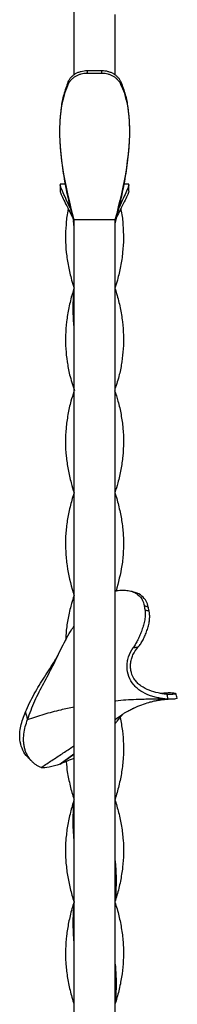
# Model space of a CAD drawing. Units: millimetres. Extents: x 35 to 2044, y 35 to 1435.
# Drawn here: x 1142 to 1188, y 541 to 829 of the extents above; entities that cross this region are included whole.
import ezdxf

# ---------------------------------------------------------------- set-up
doc = ezdxf.new("R2010")
doc.units = ezdxf.units.MM
doc.header["$LTSCALE"] = 7

msp = doc.modelspace()

# ---------------------------------------------------------------- linework, layer by layer
at = {"color": 7, "linetype": 'Continuous', "lineweight": 25}
for p, q in [((1157.38, 834.38), (1157.38, 813.22)), ((1169.38, 830.85), (1169.38, 813.28)), ((1161.24, 814.44), (1165.52, 814.44)), ((1165.59, 813.59), (1161.18, 813.59)), ((1153.33, 781.07), (1153.33, 779.1)), ((1154.8, 781.17), (1153.36, 781.17)), ((1173.41, 781.17), (1171.97, 781.17)), ((1173.39, 781.14), (1173.43, 781.16)), ((1173.44, 779.1), (1173.44, 781.07)), ((1157.18, 770.38), (1157.38, 768.55)), ((1169.38, 770.63), (1157.38, 770.63)), ((1157.38, 770.63), (1157.38, 502.18)), ((1169.38, 770.63), (1169.38, 502.18)), ((1173.17, 626.61), (1175.27, 627.68)), ((1169.38, 624.19), (1171.61, 625.64)), ((1157.38, 613.97), (1153.37, 611.02)), ((1153.37, 611.02), (1157.38, 613.97)), ((1154.98, 611.8), (1153.37, 611.02)), ((1157.08, 541.6), (1157.11, 541.6))]:
    msp.add_line(p, q, dxfattribs=at)
at = {"color": 7, "linetype": 'Continuous', "lineweight": 25, "flags": 128}
for points in [[(1169.38, 750.63), (1169.38, 750.63), (1169.38, 750.63)], [(1157.38, 570.63), (1157.38, 570.63), (1157.38, 570.63)]]:
    msp.add_lwpolyline(points, dxfattribs=at)
at = {"color": 7, "linetype": 'Continuous', "lineweight": 25}
for points, knots in [([(1155.66, 811.1), (1155.88, 811.61), (1156.18, 812.07), (1156.74, 812.7), (1156.95, 812.89), (1157.38, 813.24), (1157.61, 813.4), (1158.11, 813.69), (1158.37, 813.83), (1158.91, 814.05), (1159.18, 814.14), (1159.75, 814.29), (1160.05, 814.35), (1160.64, 814.42), (1160.94, 814.44), (1161.24, 814.44)], [0, 0, 0, 0, 0.25, 0.25, 0.375, 0.375, 0.5, 0.5, 0.625, 0.625, 0.75, 0.75, 0.875, 0.875, 1, 1, 1, 1]), ([(1161.24, 814.44), (1161.24, 814.38), (1161.23, 814.33), (1161.23, 814.27), (1161.22, 814.18), (1161.22, 814.09), (1161.21, 814), (1161.2, 813.93), (1161.2, 813.86), (1161.19, 813.79), (1161.19, 813.72), (1161.18, 813.65), (1161.18, 813.59)], [0, 0, 0, 0, 0.000409643, 0.000409643, 0.000409643, 0.001031108, 0.001031108, 0.001031108, 0.001540449, 0.001540449, 0.001540449, 0.002001116, 0.002001116, 0.002001116, 0.002001116]), ([(1165.59, 813.59), (1165.59, 813.64), (1165.58, 813.69), (1165.58, 813.74), (1165.57, 813.83), (1165.56, 813.91), (1165.56, 814), (1165.55, 814.08), (1165.55, 814.15), (1165.54, 814.23), (1165.53, 814.3), (1165.53, 814.37), (1165.52, 814.44)], [0, 0, 0, 0, 0.000350297, 0.000350297, 0.000350297, 0.000970007, 0.000970007, 0.000970007, 0.001497039, 0.001497039, 0.001497039, 0.002001116, 0.002001116, 0.002001116, 0.002001116]), ([(1165.52, 814.44), (1166.13, 814.44), (1166.72, 814.37), (1167.58, 814.14), (1167.86, 814.05), (1168.39, 813.83), (1168.65, 813.7), (1169.14, 813.41), (1169.38, 813.25), (1169.82, 812.89), (1170.02, 812.7), (1170.39, 812.29), (1170.56, 812.07), (1170.86, 811.6), (1170.99, 811.36), (1171.1, 811.1)], [0, 0, 0, 0, 0.25, 0.25, 0.375, 0.375, 0.5, 0.5, 0.625, 0.625, 0.75, 0.75, 0.875, 0.875, 1, 1, 1, 1]), ([(1161.18, 813.59), (1160.58, 813.59), (1160, 813.52), (1159.14, 813.29), (1158.87, 813.2), (1158.33, 812.99), (1158.08, 812.86), (1157.59, 812.58), (1157.35, 812.42), (1156.92, 812.07), (1156.71, 811.88), (1156.34, 811.48), (1156.17, 811.26), (1155.87, 810.8), (1155.74, 810.56), (1155.62, 810.3)], [0, 0, 0, 0, 0.25, 0.25, 0.375, 0.375, 0.5, 0.5, 0.625, 0.625, 0.75, 0.75, 0.875, 0.875, 1, 1, 1, 1]), ([(1171.14, 810.3), (1170.92, 810.81), (1170.62, 811.26), (1170.06, 811.87), (1169.85, 812.07), (1169.42, 812.41), (1169.19, 812.57), (1168.7, 812.86), (1168.44, 812.98), (1167.9, 813.2), (1167.63, 813.29), (1167.07, 813.44), (1166.78, 813.5), (1166.19, 813.57), (1165.89, 813.59), (1165.59, 813.59)], [0, 0, 0, 0, 0.25, 0.25, 0.375, 0.375, 0.5, 0.5, 0.625, 0.625, 0.75, 0.75, 0.875, 0.875, 1, 1, 1, 1]), ([(1155.62, 810.3), (1154.26, 807.24), (1151.78, 794.76), (1154.72, 780.71), (1157.38, 770.63)], [0.0780302, 0.0780302, 0.0780302, 0.0780302, 0.2983431, 1, 1, 1, 1]), ([(1155.66, 811.1), (1155.2, 809.88), (1154.3, 807.53), (1153.57, 803.68), (1153.24, 799.87), (1153.13, 797.29), (1153.19, 796), (1153.19, 795.99)], [0, 0, 0, 0, 0.264828, 0.509942, 0.75148, 0.996812, 1, 1, 1, 1]), ([(1155.62, 810.3), (1155.63, 810.36), (1155.63, 810.41), (1155.63, 810.47), (1155.63, 810.54), (1155.64, 810.6), (1155.64, 810.67), (1155.65, 810.75), (1155.65, 810.83), (1155.65, 810.92), (1155.66, 810.98), (1155.66, 811.04), (1155.66, 811.1)], [0, 0, 0, 0, 0.00042277, 0.00042277, 0.00042277, 0.000929515, 0.000929515, 0.000929515, 0.001547886, 0.001547886, 0.001547886, 0.00201394, 0.00201394, 0.00201394, 0.00201394]), ([(1171.14, 810.3), (1172.51, 807.24), (1174.99, 794.76), (1172.05, 780.71), (1169.38, 770.63)], [0.0780302, 0.0780302, 0.0780302, 0.0780302, 0.2983431, 1, 1, 1, 1]), ([(1171.1, 811.1), (1171.11, 811.03), (1171.11, 810.95), (1171.12, 810.88), (1171.12, 810.81), (1171.12, 810.74), (1171.13, 810.67), (1171.13, 810.59), (1171.13, 810.51), (1171.14, 810.43), (1171.14, 810.39), (1171.14, 810.34), (1171.14, 810.3)], [0, 0, 0, 0, 0.000560022, 0.000560022, 0.000560022, 0.001084425, 0.001084425, 0.001084425, 0.001700971, 0.001700971, 0.001700971, 0.00201394, 0.00201394, 0.00201394, 0.00201394]), ([(1171.1, 811.1), (1171.57, 809.88), (1172.47, 807.53), (1173.19, 803.68), (1173.51, 800.57), (1173.53, 798.73), (1173.54, 798.16)], [0, 0, 0, 0, 0.3074373, 0.5919896, 0.87239, 1, 1, 1, 1]), ([(1153.24, 794.52), (1153.27, 793.73), (1153.34, 791.59), (1153.77, 787.37), (1154.6, 781.86), (1155.87, 775.66), (1156.88, 771.58), (1157.38, 769.53)], [0, 0, 0, 0, 0.091528, 0.244589, 0.491773, 0.74488, 1, 1, 1, 1]), ([(1173.46, 792.99), (1173.45, 792.7), (1173.39, 791.08), (1172.99, 787.37), (1172.17, 781.86), (1170.89, 775.66), (1169.89, 771.58), (1169.38, 769.53)], [0, 0, 0, 0, 0.034742, 0.19737, 0.460005, 0.728933, 1, 1, 1, 1]), ([(1156.3, 774.05), (1156.16, 774.35), (1155.54, 775.66), (1154.66, 777.59), (1153.79, 779.62), (1153.36, 780.75), (1153.35, 780.96), (1153.35, 781.02)], [0, 0, 0, 0, 0.085247, 0.376839, 0.649211, 0.901671, 1, 1, 1, 1]), ([(1173.42, 781.02), (1173.41, 780.96), (1173.41, 780.75), (1172.98, 779.62), (1172.11, 777.59), (1171.23, 775.66), (1170.61, 774.35), (1170.47, 774.05)], [0, 0, 0, 0, 0.098329, 0.350789, 0.623161, 0.914753, 1, 1, 1, 1]), ([(1153.39, 779), (1153.37, 778.97), (1153.33, 778.85), (1153.8, 777.76), (1154.65, 775.94), (1155.72, 773.82), (1156.55, 772.23), (1156.89, 771.57)], [0, 0, 0, 0, 0.08773, 0.312015, 0.554535, 0.81479, 1, 1, 1, 1]), ([(1173.38, 779), (1173.39, 778.97), (1173.43, 778.85), (1172.97, 777.76), (1172.11, 775.94), (1171.04, 773.82), (1170.22, 772.23), (1169.87, 771.57)], [0, 0, 0, 0, 0.08773, 0.312015, 0.554535, 0.81479, 1, 1, 1, 1]), ([(1155.71, 773.86), (1155.65, 773.64), (1155.28, 772.08), (1155.02, 769.2), (1154.83, 765.18), (1155.07, 761.12), (1155.69, 757.06), (1156.49, 753.56), (1157.16, 751.44), (1157.41, 750.64)], [0, 0, 0, 0, 0.02958, 0.201012, 0.372443, 0.548769, 0.725099, 0.897335, 1, 1, 1, 1]), ([(1171.06, 773.86), (1171.11, 773.64), (1171.48, 772.08), (1171.74, 769.2), (1171.93, 765.18), (1171.69, 761.12), (1171.08, 757.06), (1170.28, 753.56), (1169.61, 751.44), (1169.35, 750.64)], [0, 0, 0, 0, 0.02958, 0.201012, 0.372443, 0.548769, 0.725099, 0.897335, 1, 1, 1, 1]), ([(1157.41, 750.62), (1157.24, 750.09), (1156.61, 748.18), (1155.84, 744.91), (1155.15, 740.84), (1154.85, 736.81), (1154.91, 732.9), (1155.34, 729.05), (1156.09, 724.99), (1157, 722.19), (1157.51, 720.66)], [0, 0, 0, 0, 0.053316, 0.190713, 0.328109, 0.460663, 0.594147, 0.720218, 0.846297, 1, 1, 1, 1]), ([(1157.37, 750.63), (1157.3, 749.82), (1157.15, 748.24), (1157.06, 745.74), (1157.06, 743.14), (1157.17, 740.65), (1157.32, 739.08), (1157.38, 738.43)], [0, 0, 0, 0, 0.2005798, 0.3869882, 0.614698, 0.8401567, 1, 1, 1, 1]), ([(1169.35, 750.62), (1169.53, 750.09), (1170.15, 748.18), (1170.93, 744.91), (1171.61, 740.84), (1171.91, 736.81), (1171.86, 732.9), (1171.42, 729.05), (1170.71, 725.13), (1169.84, 722.47), (1169.38, 721.07)], [0, 0, 0, 0, 0.054054, 0.193353, 0.332651, 0.467039, 0.602371, 0.730187, 0.858011, 1, 1, 1, 1]), ([(1157.38, 720.24), (1157.07, 719.33), (1156.31, 717.1), (1155.58, 713.54), (1154.99, 709.53), (1154.82, 705.48), (1155.04, 701.45), (1155.62, 697.47), (1156.4, 693.88), (1157.11, 691.6), (1157.41, 690.63)], [0, 0, 0, 0, 0.092079, 0.226136, 0.360173, 0.498243, 0.636335, 0.769007, 0.901678, 1, 1, 1, 1]), ([(1169.27, 720.59), (1169.62, 719.57), (1170.42, 717.21), (1171.19, 713.54), (1171.78, 709.53), (1171.94, 705.48), (1171.73, 701.45), (1171.15, 697.47), (1170.36, 693.88), (1169.66, 691.6), (1169.35, 690.63)], [0, 0, 0, 0, 0.102803, 0.235276, 0.36773, 0.50417, 0.640631, 0.771735, 0.90284, 1, 1, 1, 1]), ([(1157.41, 690.61), (1157.29, 690.24), (1156.72, 688.52), (1155.97, 685.48), (1155.22, 681.48), (1154.85, 677.45), (1154.88, 673.37), (1155.47, 668.02), (1156.37, 663.77), (1157.32, 660.9), (1157.41, 660.64)], [0, 0, 0, 0, 0.037097, 0.17185, 0.305021, 0.43818, 0.575392, 0.71263, 0.974073, 1, 1, 1, 1]), ([(1169.36, 690.61), (1169.48, 690.24), (1170.05, 688.52), (1170.8, 685.48), (1171.54, 681.48), (1171.92, 677.45), (1171.87, 673.37), (1171.36, 668.17), (1170.36, 664.33), (1169.71, 661.86)], [0, 0, 0, 0, 0.038667, 0.179119, 0.317924, 0.456715, 0.599732, 0.742775, 1, 1, 1, 1]), ([(1169.38, 661.78), (1169.7, 661.86), (1170.6, 662.09), (1172.06, 662.14), (1173.7, 661.93), (1175.41, 661.32), (1177, 660.09), (1177.74, 658.59), (1177.89, 657.67), (1177.91, 657.56)], [0, 0, 0, 0, 0.081877, 0.23283, 0.382267, 0.531548, 0.74894, 0.967683, 1, 1, 1, 1]), ([(1175.24, 661.39), (1175.04, 661.46), (1174.71, 661.57), (1174.33, 661.69), (1174.19, 661.74)], [0, 0, 0, 0, 0.642191, 1, 1, 1, 1]), ([(1179.12, 657.16), (1178.96, 657.75), (1178.61, 659), (1177.25, 660.41), (1176.05, 661.25), (1175.27, 661.37), (1175.24, 661.38)], [0, 0, 0, 0, 0.289868, 0.620117, 0.986193, 1, 1, 1, 1]), ([(1157.41, 660.63), (1157.07, 659.55), (1156.32, 657.13), (1155.53, 653.37), (1155.05, 650.03), (1155, 648.04), (1154.98, 647.38)], [0, 0, 0, 0, 0.24422, 0.5479181, 0.8505207, 1, 1, 1, 1]), ([(1178.12, 656.26), (1178.21, 655.81), (1178.24, 655.34), (1178.23, 654.61), (1178.21, 654.36), (1178.16, 653.87), (1178.12, 653.62), (1177.99, 652.86), (1177.87, 652.36), (1177.59, 651.34), (1177.42, 650.84), (1177.16, 650.1), (1177.07, 649.85), (1176.88, 649.37), (1176.78, 649.12), (1176.48, 648.42), (1176.28, 647.97), (1175.87, 647.1), (1175.65, 646.68), (1175.21, 645.92), (1174.98, 645.56), (1174.74, 645.23)], [0, 0, 0, 0, 0.125, 0.125, 0.1875, 0.1875, 0.25, 0.25, 0.375, 0.375, 0.5, 0.5, 0.5625, 0.5625, 0.625, 0.625, 0.75, 0.75, 0.875, 0.875, 1, 1, 1, 1]), ([(1176.2, 645.43), (1176.45, 645.72), (1176.69, 646.04), (1177.15, 646.73), (1177.37, 647.11), (1177.8, 647.93), (1178, 648.36), (1178.29, 649.03), (1178.38, 649.26), (1178.56, 649.72), (1178.65, 649.96), (1178.9, 650.68), (1179.05, 651.16), (1179.3, 652.13), (1179.4, 652.62), (1179.52, 653.59), (1179.55, 654.06), (1179.54, 654.76), (1179.52, 654.99), (1179.47, 655.44), (1179.43, 655.66), (1179.39, 655.88)], [0, 0, 0, 0, 0.125, 0.125, 0.25, 0.25, 0.375, 0.375, 0.4375, 0.4375, 0.5, 0.5, 0.625, 0.625, 0.75, 0.75, 0.875, 0.875, 0.9375, 0.9375, 1, 1, 1, 1]), ([(1177.91, 657.56), (1177.93, 657.43), (1177.95, 657.31), (1177.97, 657.19), (1177.99, 657.07), (1178.01, 656.94), (1178.03, 656.82), (1178.06, 656.63), (1178.09, 656.44), (1178.13, 656.26)], [0, 0, 0, 0, 0.000436203, 0.000436203, 0.000436203, 0.000872406, 0.000872406, 0.000872406, 0.001534893, 0.001534893, 0.001534893, 0.001534893]), ([(1177.91, 657.56), (1177.95, 657.54), (1178.06, 657.51), (1178.27, 657.44), (1178.55, 657.35), (1178.8, 657.27), (1178.99, 657.21), (1179.08, 657.18), (1179.12, 657.16)], [0, 0, 0, 0, 0.083337, 0.249987, 0.500004, 0.750025, 0.871553, 1, 1, 1, 1]), ([(1179.39, 655.88), (1179.34, 655.89), (1179.25, 655.92), (1179.05, 655.98), (1178.78, 656.06), (1178.46, 656.16), (1178.24, 656.22), (1178.12, 656.26)], [0, 0, 0, 0, 0.10694, 0.249986, 0.500011, 0.750016, 1, 1, 1, 1]), ([(1179.39, 655.88), (1179.36, 656), (1179.33, 656.12), (1179.31, 656.25), (1179.28, 656.37), (1179.26, 656.49), (1179.23, 656.62), (1179.19, 656.8), (1179.16, 656.98), (1179.13, 657.16)], [0, 0, 0, 0, 0.000436202, 0.000436202, 0.000436202, 0.000872404, 0.000872404, 0.000872404, 0.001513417, 0.001513417, 0.001513417, 0.001513417]), ([(1143.79, 624.16), (1144.46, 626), (1145.8, 629.67), (1148.57, 634.8), (1151.28, 639.98), (1153.82, 645.31), (1155.79, 649.26), (1157.18, 651.2), (1157.38, 651.49)], [0, 0, 0, 0, 0.189377, 0.378573, 0.56785, 0.766781, 0.965398, 1, 1, 1, 1]), ([(1184.93, 630.11), (1184.55, 630.14), (1184.12, 630.17), (1183.43, 630.26), (1183.19, 630.29), (1182.72, 630.37), (1182.48, 630.41), (1181.77, 630.55), (1181.3, 630.66), (1180.38, 630.92), (1179.93, 631.07), (1178.59, 631.56), (1177.74, 631.98), (1176.56, 632.75), (1176.18, 633.03), (1175.48, 633.65), (1175.16, 633.98), (1174.27, 635.05), (1173.8, 635.85), (1173.12, 637.63), (1172.93, 638.58), (1172.9, 640.05), (1172.93, 640.54), (1173.07, 641.54), (1173.19, 642.03), (1173.65, 643.47), (1174.12, 644.39), (1174.74, 645.23)], [0, 0, 0, 0, 0.0625, 0.0625, 0.09375, 0.09375, 0.125, 0.125, 0.1875, 0.1875, 0.25, 0.25, 0.375, 0.375, 0.4375, 0.4375, 0.5, 0.5, 0.625, 0.625, 0.75, 0.75, 0.8125, 0.8125, 0.875, 0.875, 1, 1, 1, 1]), ([(1184.66, 631.52), (1184.47, 631.53), (1184.28, 631.55), (1183.86, 631.6), (1183.64, 631.63), (1183.19, 631.7), (1182.96, 631.74), (1182.5, 631.82), (1182.27, 631.87), (1181.14, 632.13), (1180.25, 632.39), (1178.57, 633.05), (1177.78, 633.45), (1176.72, 634.19), (1176.38, 634.45), (1175.77, 635.04), (1175.49, 635.36), (1174.75, 636.36), (1174.39, 637.11), (1174.11, 638.13), (1174.06, 638.34), (1173.98, 638.76), (1173.96, 638.97), (1173.9, 639.61), (1173.91, 640.05), (1173.99, 640.92), (1174.07, 641.36), (1174.3, 642.23), (1174.46, 642.66), (1175.03, 643.92), (1175.55, 644.71), (1176.2, 645.43)], [0, 0, 0, 0, 0.03125, 0.03125, 0.0625, 0.0625, 0.09375, 0.09375, 0.125, 0.125, 0.25, 0.25, 0.375, 0.375, 0.4375, 0.4375, 0.5, 0.5, 0.625, 0.625, 0.65625, 0.65625, 0.6875, 0.6875, 0.75, 0.75, 0.8125, 0.8125, 0.875, 0.875, 1, 1, 1, 1]), ([(1174.74, 645.23), (1174.87, 645.25), (1175.12, 645.28), (1175.49, 645.33), (1175.85, 645.38), (1176.08, 645.41), (1176.2, 645.43)], [0, 0, 0, 0, 0.250019, 0.499971, 0.749956, 1, 1, 1, 1]), ([(1143.16, 626.36), (1143.98, 628.15), (1145.62, 631.71), (1148.8, 636.62), (1151.17, 640.34), (1152.42, 642.49), (1152.7, 642.98)], [0, 0, 0, 0, 0.303185, 0.606166, 0.909281, 1, 1, 1, 1]), ([(1169.38, 629.65), (1169.45, 629.65), (1171.5, 629.9), (1174.2, 630.03), (1177.45, 630.15), (1179.33, 630.18), (1181.21, 630.19), (1183.08, 630.17), (1184.32, 630.13), (1184.94, 630.11)], [0, 0, 0, 0, 0.0130608, 0.3995143, 0.5188503, 0.6401632, 0.7606043, 0.8802041, 1, 1, 1, 1]), ([(1173.11, 626.58), (1173.11, 626.57), (1173.09, 626.56), (1173.13, 626.59), (1173.2, 626.63), (1173.32, 626.7), (1173.58, 626.84), (1174.01, 627.07), (1174.69, 627.41), (1176.02, 628.03), (1177.8, 628.73), (1179.5, 629.24), (1180.91, 629.59), (1182.16, 629.84), (1183.21, 629.99), (1183.94, 630.07), (1184.3, 630.08), (1184.26, 630.09), (1184.24, 630.09)], [0, 0, 0, 0, 0.0097716, 0.0208704, 0.0311531, 0.0411734, 0.0517451, 0.0799398, 0.1111888, 0.1651838, 0.3072446, 0.4498577, 0.5393224, 0.6323718, 0.7438726, 0.8393121, 0.9455329, 1, 1, 1, 1]), ([(1182.63, 631.82), (1182.68, 631.82), (1183.37, 631.94), (1184.4, 632), (1185.66, 632.04), (1186.52, 631.97), (1187.07, 631.86), (1187.23, 631.72), (1186.99, 631.58), (1186.24, 631.46), (1185.29, 631.49), (1184.69, 631.51)], [0, 0, 0, 0, 0.008884, 0.135931, 0.238204, 0.343241, 0.445641, 0.551675, 0.671545, 0.794817, 1, 1, 1, 1]), ([(1184.93, 630.1), (1184.93, 630.13), (1184.91, 630.19), (1184.89, 630.31), (1184.84, 630.51), (1184.78, 630.8), (1184.73, 631.1), (1184.69, 631.3), (1184.67, 631.42), (1184.66, 631.47), (1184.66, 631.5)], [0, 0, 0, 0, 0.062093, 0.124599, 0.249885, 0.500188, 0.750492, 0.875768, 0.938122, 1, 1, 1, 1]), ([(1187.53, 630.41), (1187.54, 630.41), (1187.62, 630.36), (1187.37, 630.26), (1186.66, 630.1), (1185.63, 630.11), (1184.96, 630.11)], [0, 0, 0, 0, 0.021415, 0.267542, 0.520656, 1, 1, 1, 1]), ([(1187.55, 630.4), (1187.48, 630.64), (1187.33, 631.11), (1187.21, 631.58), (1187.14, 631.82)], [0, 0, 0, 0, 0.501499, 1, 1, 1, 1]), ([(1143.8, 624.16), (1145.41, 624.69), (1148.61, 625.74), (1153.15, 626.97), (1156.12, 627.58), (1157.38, 627.84)], [0, 0, 0, 0, 0.364128, 0.728253, 1, 1, 1, 1]), ([(1171.61, 625.64), (1171.86, 625.84), (1172.34, 626.23), (1172.9, 626.49), (1173.17, 626.61)], [0, 0, 0, 0, 0.516395, 1, 1, 1, 1]), ([(1143.89, 613.1), (1143.72, 613.26), (1143.04, 613.94), (1142.07, 615.65), (1141.52, 617.98), (1141.5, 620.19), (1141.87, 622.97), (1142.64, 624.98), (1143.17, 626.36)], [0, 0, 0, 0, 0.0582098, 0.2415551, 0.4245731, 0.5590548, 0.6971716, 1, 1, 1, 1]), ([(1147.76, 610.06), (1147.56, 610.12), (1147.33, 610.22), (1146.83, 610.49), (1146.57, 610.65), (1146.07, 610.99), (1145.83, 611.18), (1145.37, 611.57), (1145.16, 611.77), (1144.73, 612.23), (1144.52, 612.49), (1144.12, 613.03), (1143.94, 613.31), (1143.61, 613.9), (1143.46, 614.22), (1143.19, 614.87), (1143.08, 615.21), (1142.89, 615.9), (1142.82, 616.25), (1142.71, 616.97), (1142.67, 617.33), (1142.62, 618.43), (1142.65, 619.16), (1142.82, 620.61), (1142.96, 621.34), (1143.32, 622.77), (1143.55, 623.47), (1143.81, 624.16)], [0, 0, 0, 0, 0.0625, 0.0625, 0.125, 0.125, 0.1875, 0.1875, 0.25, 0.25, 0.3125, 0.3125, 0.375, 0.375, 0.4375, 0.4375, 0.5, 0.5, 0.5625, 0.5625, 0.625, 0.625, 0.75, 0.75, 0.875, 0.875, 1, 1, 1, 1]), ([(1143.16, 626.36), (1143.21, 626.18), (1143.31, 625.82), (1143.46, 625.27), (1143.62, 624.72), (1143.74, 624.35), (1143.79, 624.16)], [0, 0, 0, 0, 0.247331, 0.496515, 0.747451, 1, 1, 1, 1]), ([(1170.9, 624.78), (1171.14, 623.47), (1171.63, 620.84), (1171.92, 616.89), (1171.86, 612.87), (1171.4, 608.8), (1170.55, 604.76), (1169.84, 602.04), (1169.38, 600.68), (1169.36, 600.64)], [0, 0, 0, 0, 0.162162, 0.327111, 0.492042, 0.662001, 0.831991, 0.994381, 1, 1, 1, 1]), ([(1169.38, 622.9), (1169.58, 623.15), (1170.32, 624.06), (1171.06, 624.98), (1171.59, 625.65)], [0, 0, 0, 0, 0.271686, 1, 1, 1, 1]), ([(1147.76, 610.05), (1147.76, 610.05), (1147.78, 610.06), (1147.85, 610.11), (1148.87, 610.82), (1150.92, 612.14), (1153.84, 614.09), (1156, 615.51), (1157.17, 616.27), (1157.38, 616.41)], [0, 0, 0, 0, 0.000717, 0.006165, 0.021103, 0.328323, 0.637577, 0.933399, 1, 1, 1, 1]), ([(1143.83, 613.11), (1144.05, 612.88), (1144.5, 612.44), (1144.95, 611.99), (1145.18, 611.76)], [0, 0, 0, 0, 0.502981, 1, 1, 1, 1]), ([(1154.98, 611.8), (1155.68, 612.16), (1156.43, 612.55), (1157.33, 612.68), (1157.38, 612.68)], [0, 0, 0, 0, 0.942233, 1, 1, 1, 1]), ([(1155.11, 611.7), (1155.2, 610.73), (1155.42, 608.4), (1156.23, 604.76), (1156.93, 602.04), (1157.39, 600.68), (1157.4, 600.64)], [0, 0, 0, 0, 0.2621165, 0.6332213, 0.9877338, 1, 1, 1, 1]), ([(1157.41, 600.63), (1157.04, 599.4), (1156.26, 596.82), (1155.44, 592.88), (1154.93, 588.79), (1154.84, 584.67), (1155.13, 580.58), (1155.8, 576.58), (1156.56, 573.3), (1157.2, 571.32), (1157.41, 570.64)], [0, 0, 0, 0, 0.123395, 0.258305, 0.3932, 0.532352, 0.67151, 0.802065, 0.932621, 1, 1, 1, 1]), ([(1157.38, 600.63), (1157.29, 599.64), (1157.11, 597.64), (1157.02, 594.66), (1157.1, 591.73), (1157.23, 589.66), (1157.37, 588.57), (1157.38, 588.43)], [0, 0, 0, 0, 0.244179, 0.491781, 0.732652, 0.965517, 1, 1, 1, 1]), ([(1169.36, 600.64), (1169.74, 599.38), (1170.52, 596.77), (1171.34, 592.82), (1171.83, 588.81), (1171.92, 584.81), (1171.66, 580.78), (1171, 576.71), (1170.22, 573.32), (1169.56, 571.3), (1169.35, 570.64)], [0, 0, 0, 0, 0.126066, 0.260315, 0.394549, 0.527657, 0.660769, 0.797696, 0.934624, 1, 1, 1, 1]), ([(1169.38, 582.89), (1169.42, 582.55), (1169.49, 581.87), (1169.57, 580.77), (1169.64, 579.52), (1169.69, 578.27), (1169.71, 576.9), (1169.7, 575.68), (1169.66, 574.43), (1169.6, 573.29), (1169.52, 572.01), (1169.43, 571.11), (1169.38, 570.64)], [0, 0, 0, 0, 0.082351, 0.167031, 0.269039, 0.388367, 0.473792, 0.604275, 0.686413, 0.779813, 0.884478, 1, 1, 1, 1]), ([(1157.41, 570.62), (1157.2, 569.95), (1156.55, 567.94), (1155.78, 564.63), (1155.14, 560.7), (1154.86, 556.78), (1154.94, 552.82), (1155.38, 548.79), (1156.16, 544.73), (1156.98, 542), (1157.38, 540.63)], [0, 0, 0, 0, 0.06708, 0.201136, 0.330816, 0.46049, 0.59375, 0.727013, 0.862957, 1, 1, 1, 1]), ([(1157.38, 570.63), (1157.34, 570.2), (1157.25, 569.24), (1157.15, 567.66), (1157.09, 566.08), (1157.07, 564.53), (1157.08, 562.96), (1157.14, 561.23), (1157.24, 559.8), (1157.33, 558.85), (1157.37, 558.5), (1157.38, 558.32)], [0, 0, 0, 0, 0.1056483, 0.2328926, 0.3861832, 0.4904771, 0.6092419, 0.7687035, 0.9138966, 0.9576774, 1, 1, 1, 1]), ([(1169.35, 570.62), (1169.57, 569.95), (1170.22, 567.94), (1171.01, 564.55), (1171.66, 560.47), (1172, 555.14), (1171.6, 549.85), (1170.57, 544.61), (1169.78, 541.96), (1169.38, 540.63)], [0, 0, 0, 0, 0.067568, 0.201169, 0.338695, 0.476215, 0.734466, 0.867245, 1, 1, 1, 1]), ([(1169.38, 552.78), (1169.45, 552.06), (1169.61, 550.51), (1169.71, 548.17), (1169.72, 545.67), (1169.65, 543.49), (1169.51, 542.1), (1169.47, 541.59)], [0, 0, 0, 0, 0.19187, 0.415239, 0.62779, 0.862024, 1, 1, 1, 1]), ([(1169.48, 541.59), (1169.51, 541.59), (1169.58, 541.59), (1169.65, 541.6), (1169.69, 541.6)], [0, 0, 0, 0, 0.499998, 1, 1, 1, 1])]:
    msp.add_open_spline(points, degree=3, knots=knots, dxfattribs=at)
msp.add_open_spline([(1153.37, 611.02), (1150.95, 610.27), (1149.01, 609.87), (1147.82, 610.02)], degree=3, dxfattribs=at)

doc.saveas('drawing.dxf')
